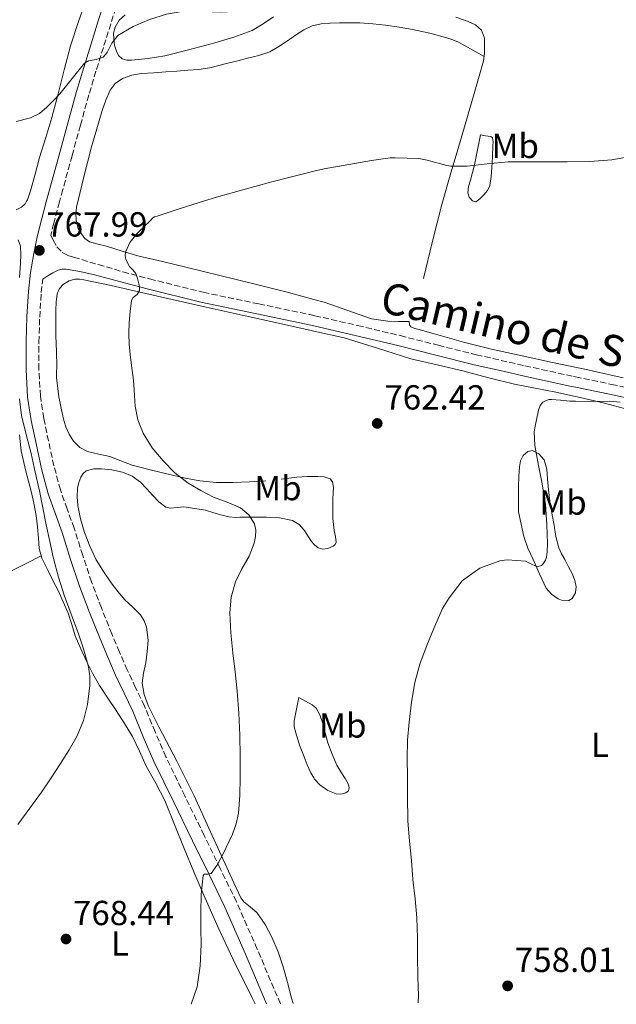
# Model space of a CAD drawing. Units: metres. Extents: x 542722 to 546156, y 4714693 to 4717020.
# Drawn here: x 544954 to 545126, y 4714699 to 4714983 of the extents above; entities that cross this region are included whole.
import ezdxf
from ezdxf.enums import TextEntityAlignment as Align

# ---------------------------------------------------------------- set-up
doc = ezdxf.new("R2010")
doc.units = ezdxf.units.M
doc.header["$MEASUREMENT"] = 0
doc.linetypes.add('DGN Style 3', pattern=[2.435891, 1.739922, -0.695969])
for name, color, linetype, lineweight in [('Camino', 7, 'DGN Style 3', 0), ('Cota de punto acotado terreno', 7, 'Continuous', 0), ('Curva de nivel intermedia', 30, 'Continuous', 0), ('Etiqueta de uso rústico', 92, 'Continuous', 0), ('Línea de cambio de uso (parcela vista)', 92, 'Continuous', 0), ('Margen derecho', 7, 'Continuous', 0), ('Punto acotado terreno (símbolo)', 7, 'Continuous', 0)]:
    doc.layers.add(name, color=color, linetype=linetype, lineweight=lineweight)
doc.styles.add('Style-Arial', font='arial.ttf')

# ---------------------------------------------------------------- blocks, each defined once
blk = doc.blocks.new('5PATER')
at = {"layer": 'Punto acotado terreno (símbolo)', "linetype": 'Continuous', "lineweight": 0}
h = blk.add_hatch(color=51, dxfattribs=at)
edge = h.paths.add_edge_path()
edge.add_ellipse((0, 0), major_axis=(-0.11, -0.111), ratio=0.999422, start_angle=0, end_angle=360)

msp = doc.modelspace()

# ---------------------------------------------------------------- linework, layer by layer
at = {"layer": 'Camino', "color": 7, "linetype": 'DGN Style 3', "lineweight": 0}
for points in [[(544982.76, 4714988.83, 772.3), (544980.58, 4714981.91, 771.39), (544978.44, 4714975.06, 770.59), (544976.31, 4714968.22, 769.92), (544974.25, 4714961.39, 769.3), (544971.81, 4714952.64, 768.54), (544969.4, 4714943.83, 767.86), (544966.75, 4714934.11, 767.46), (544965.79, 4714930.53, 767.48), (544964.14, 4714924.42, 767.52), (544963.3, 4714920.99, 767.72), (544963.98, 4714919.56, 767.31), (544965.05, 4714917.59, 767.19), (544966.58, 4714915.96, 766.99), (544968.18, 4714915.14, 766.75), (544969.86, 4714914.6, 766.53), (544976.97, 4714912.5, 766), (544984.08, 4714910.4, 765.47), (544991.77, 4714908.37, 765), (545007.21, 4714904.49, 764.37), (545023.24, 4714901.15, 763.85), (545039.06, 4714897.83, 763.32), (545039.36, 4714897.76, 763.31), (545051.68, 4714894.93, 762.78), (545063.97, 4714892.02, 762.29), (545074.96, 4714889.22, 761.93), (545085.9, 4714886.49, 761.58), (545099.9, 4714883.31, 761.14), (545107.09, 4714881.74, 760.92), (545113.93, 4714880.24, 760.7), (545114.45, 4714880.14, 760.69), (545124.88, 4714877.96, 760.39), (545135.85, 4714875.6, 760.08)], [(545029.49, 4714699.44, 763.22), (545028.52, 4714701.6, 763.33), (545022.76, 4714715.22, 764.01), (545016.76, 4714728.85, 764.7), (545012.09, 4714738.45, 765.22), (545007.45, 4714747.98, 765.78), (545001.92, 4714759.33, 766.57), (544996.45, 4714770.62, 767.38), (544993.35, 4714777.82, 767.78), (544990.27, 4714785.24, 768.13), (544987.74, 4714790.52, 768.35), (544985.3, 4714795.66, 768.54), (544983.07, 4714800.81, 768.7), (544980.9, 4714806.03, 768.8), (544977.87, 4714813.53, 768.88), (544975.03, 4714821.03, 768.93), (544972.51, 4714828.67, 768.98), (544970.02, 4714836.47, 768.99), (544967.98, 4714842.09, 768.96), (544966.06, 4714847.54, 768.91), (544964.19, 4714854.48, 768.88), (544962.63, 4714861.64, 768.85), (544961.28, 4714868.18, 768.86), (544960.28, 4714874.63, 768.83), (544959.83, 4714882.32, 768.65), (544959.88, 4714890.16, 768.45), (544960.09, 4714897.32, 768.26), (544960.54, 4714904.44, 768.08), (544960.96, 4714908.24, 768.06), (544962.46, 4714909.28, 767.3)]]:
    msp.add_polyline3d(points, dxfattribs=at)
at = {"layer": 'Curva de nivel intermedia', "color": 30, "linetype": 'Continuous', "lineweight": 0, "flags": 128}
for points, elevation in [([(544953.27, 4714953.77), (544957.47, 4714954.74), (544959.99, 4714956.06), (544962.19, 4714957.89), (544964.07, 4714959.77), (544965.88, 4714961.7), (544969.43, 4714966.11), (544972.99, 4714970.51), (544974.16, 4714971.21), (544976.37, 4714971.57), (544978.36, 4714972.26), (544979.54, 4714973.66), (544980.88, 4714976.28), (544982.65, 4714978.48), (544987, 4714981.14), (544991.69, 4714983.17), (544996.62, 4714984.7), (545001.63, 4714985.52), (545007.04, 4714985.4), (545012.46, 4714985.27), (545017.73, 4714985.51), (545023, 4714985.92)], 770), ([(545003.71, 4714699.28), (545005.44, 4714704.31), (545006.32, 4714710.41), (545006.57, 4714716.55), (545006.55, 4714721.1), (545006.49, 4714725.65), (545006.57, 4714731.06), (545007.15, 4714736.45), (545007.51, 4714736.78), (545008.57, 4714736.75), (545009.49, 4714736.98), (545011.34, 4714739.58), (545012.89, 4714742.42), (545015.62, 4714748.28), (545016.7, 4714751.26), (545017.34, 4714754.36), (545017.71, 4714759.51), (545017.81, 4714764.68), (545017.82, 4714770.75), (545017.74, 4714776.82), (545017.47, 4714783.2), (545017.01, 4714789.57), (545016.38, 4714795.09), (545015.69, 4714800.6), (545015.16, 4714806.36), (545014.83, 4714812.13), (545015.23, 4714816.6), (545016.48, 4714821.01), (545018.37, 4714824.76), (545020.42, 4714828.4), (545021.84, 4714832.15), (545022.26, 4714834.07), (545022.35, 4714835.96), (545021.94, 4714837.78), (545020.36, 4714840.32), (545017.98, 4714842.36), (545014.06, 4714844.03), (545010.18, 4714845.44), (545006.47, 4714847.35), (545002.86, 4714849.49), (544999.07, 4714852.46), (544995.63, 4714855.88), (544992.5, 4714859.68), (544989.95, 4714863.91), (544988.39, 4714867.7), (544987.57, 4714871.64), (544987.43, 4714874.77), (544987.26, 4714877.89), (544987.01, 4714879.94), (544986.75, 4714881.99), (544986.29, 4714885.74), (544985.86, 4714889.49), (544985.77, 4714892.64), (544985.9, 4714895.8), (544986.12, 4714899), (544986.56, 4714902.18), (544986.99, 4714902.96), (544988.14, 4714903.91), (544988.88, 4714905), (544988.86, 4714905.97), (544988.69, 4714906.95), (544988.3, 4714908.47), (544987.76, 4714909.96), (544986.92, 4714910.95), (544986, 4714911.91), (544984.93, 4714913.99), (544984.68, 4714915.07), (544984.77, 4714916.09), (544986.08, 4714918.84), (544988.06, 4714921.32), (544990.02, 4714923.27), (544991.98, 4714925.22), (544992.69, 4714925.96), (544993.18, 4714926.21), (544993.92, 4714926.47), (544999.97, 4714928.42), (545006.06, 4714930.36), (545006.64, 4714930.53), (545011.68, 4714932.07), (545016.88, 4714933.59), (545022.06, 4714935.01), (545027.02, 4714936.36), (545031.89, 4714937.54), (545036.88, 4714938.87), (545039.06, 4714939.39), (545042.06, 4714940.12), (545049.14, 4714941.33), (545055.73, 4714942.44), (545061.11, 4714943.25), (545062.51, 4714943.28), (545069.36, 4714943.04), (545071.76, 4714942.6), (545077.36, 4714941.04), (545078.55, 4714940.88), (545083.23, 4714940.85), (545089.04, 4714941.56), (545095.04, 4714942.07), (545100.34, 4714942.07), (545106.64, 4714942.12), (545112.07, 4714942.11), (545118.55, 4714942.23)], 765), ([(545118.55, 4714942.23), (545124.93, 4714942.69), (545130.77, 4714943.7)], 765), ([(544953.82, 4714751.15), (544957.22, 4714755.77), (544960.57, 4714760.43), (544963.37, 4714764.55), (544966.12, 4714768.7), (544968.56, 4714772.61), (544970.84, 4714776.64), (544972.67, 4714781.08), (544973.83, 4714785.73), (544974.56, 4714791.14), (544974.53, 4714793.85), (544974.12, 4714796.51), (544972.79, 4714801.44), (544971.19, 4714806.3), (544969.13, 4714811.73), (544967.14, 4714817.17), (544965.5, 4714822.42), (544964.1, 4714827.75), (544963.02, 4714832.63), (544961.98, 4714837.52), (544960.99, 4714842.39), (544959.99, 4714847.27), (544958.83, 4714852.63), (544957.62, 4714857.99), (544956.22, 4714863.48), (544954.86, 4714868.98), (544954.24, 4714873.78)], 770), ([(545069.18, 4714699.69), (545069.26, 4714701.73), (545069.05, 4714707.22), (545068.99, 4714712.98), (545068.97, 4714718.4), (545068.73, 4714724.19), (545068.24, 4714729.68), (545067.63, 4714735.23), (545067.22, 4714740.71), (545066.66, 4714746.26), (545066.19, 4714752.15), (545066.1, 4714759.39), (545066.02, 4714764.96), (545066, 4714770.07), (545066.11, 4714775.43), (545066.56, 4714780.61), (545067.22, 4714786.39), (545068.21, 4714792.03), (545069.62, 4714797.28), (545071.73, 4714802.95), (545073.97, 4714808.26), (545076.19, 4714813.36), (545078.03, 4714816.47), (545081.81, 4714821.31), (545082.54, 4714821.95), (545086.86, 4714824.95), (545087.65, 4714825.27), (545092.62, 4714827.06), (545093.97, 4714827.33), (545094.91, 4714827.39), (545100.1, 4714827.01), (545100.66, 4714826.75), (545101.38, 4714826.31), (545103.42, 4714825.36), (545104.64, 4714825.73), (545105.14, 4714826.21), (545105.79, 4714827.27), (545106.1, 4714828.11), (545106.34, 4714829.67), (545106.38, 4714832.05), (545106.22, 4714837.47), (545105.78, 4714843.31), (545104.86, 4714849.25), (545103.79, 4714854.58), (545102.74, 4714860.37), (545102.56, 4714864.31), (545102.71, 4714865.44), (545103.84, 4714870.53), (545104.32, 4714871.86), (545105.04, 4714872.8), (545106, 4714873.36), (545106.87, 4714873.57), (545107.54, 4714873.6), (545110.17, 4714873.37), (545112.8, 4714873.14), (545114.45, 4714873.11), (545118.56, 4714873.02), (545124.34, 4714873.14), (545127.36, 4714872.86)], 760)]:
    msp.add_lwpolyline(points, dxfattribs=dict(at, elevation=elevation))
at = {"layer": 'Línea de cambio de uso (parcela vista)', "color": 92, "linetype": 'Continuous', "lineweight": 0}
for points in [[(544972.89, 4714987.17, 773.08), (544971.13, 4714982.3, 772.48), (544969.01, 4714975.5, 771.76), (544967.11, 4714968.64, 771.1), (544965.38, 4714961.74, 770.56), (544963.62, 4714954.84, 770.08), (544961.86, 4714949.08, 769.74), (544960.04, 4714943.34, 769.41), (544958.74, 4714938.53, 768.98), (544957.48, 4714933.71, 768.69), (544956.59, 4714931.18, 768.69), (544956.19, 4714930.53, 768.69), (544955.87, 4714930.02, 768.7), (544954.84, 4714928.99, 768.7), (544953.27, 4714928.28, 768.71)], [(544984.71, 4714984.48, 770), (544983.02, 4714982.89, 769.91), (544981.79, 4714980.89, 769.82), (544981.4, 4714979.21, 769.74), (544981.43, 4714977.52, 769.65), (544981.67, 4714975.75, 769.58), (544982.19, 4714974, 769.52), (544982.82, 4714972.74, 769.4), (544983.87, 4714971.8, 769.3), (544985.18, 4714971.42, 769.3), (544986.51, 4714971.44, 769.31)], [(544986.51, 4714971.44, 769.31), (544991.32, 4714971.89, 769.31), (544996.12, 4714972.68, 769.31), (545003.37, 4714974.48, 769.45), (545010.52, 4714976.43, 769.7), (545015.98, 4714977.99, 769.98), (545021.31, 4714979.95, 770.22), (545024.45, 4714981.87, 770.22), (545027.5, 4714983.93, 770.19)], [(545080, 4714983.75, 769.22), (545083.53, 4714982.51, 768.77), (545085.65, 4714981.62, 768.42), (545087.42, 4714980.01, 768.1), (545088.22, 4714977.75, 767.87), (545088.27, 4714975.43, 767.65), (545088.26, 4714973.31, 767.44), (545087.98, 4714971.21, 767.23), (545086.73, 4714966.82, 766.94), (545085.47, 4714962.44, 766.7), (545083.18, 4714954.54, 766.03), (545080.89, 4714946.65, 765.26), (545078.36, 4714938.28, 764.14), (545075.98, 4714929.85, 763.18), (545073.31, 4714919.19, 762.51), (545070.65, 4714908.52, 761.84)], [(545088.15, 4714972.5, 767.36), (545085.77, 4714973.83, 767.34), (545083.39, 4714975.15, 767.31), (545082.08, 4714975.86, 767.33), (545080.76, 4714976.55, 767.34), (545079.1, 4714977.27, 767.34), (545077.37, 4714977.82, 767.33), (545072.45, 4714979.18, 767.34), (545067.47, 4714980.27, 767.36), (545063.63, 4714980.91, 767.35), (545059.77, 4714981.45, 767.34), (545056.06, 4714981.9, 767.5), (545052.35, 4714982.17, 767.65), (545049.39, 4714982.18, 767.63), (545046.44, 4714982.12, 767.6), (545043.8, 4714982.05, 767.56), (545041.16, 4714981.9, 767.54), (545039.06, 4714981.42, 767.54), (545038.58, 4714981.31, 767.54), (545036.19, 4714980.12, 767.54), (545033.81, 4714978.57, 767.54), (545031.45, 4714977, 767.54), (545028.99, 4714975.37, 767.55), (545026.44, 4714973.85, 767.57), (545023.27, 4714972.72, 767.63), (545019.99, 4714971.95, 767.7), (545017.16, 4714971.25, 767.72), (545014.33, 4714970.54, 767.74), (545011.71, 4714969.82, 767.79), (545009.08, 4714969.15, 767.82), (545005.93, 4714968.7, 767.83), (545002.75, 4714968.48, 767.84), (544999.6, 4714968.25, 767.85), (544996.46, 4714968.03, 767.86), (544992.93, 4714967.78, 767.83), (544989.4, 4714967.53, 767.76), (544986.62, 4714967.08, 767.7), (544983.91, 4714966.09, 767.63), (544981.87, 4714964.7, 767.61), (544980.41, 4714962.73, 767.6), (544979.1, 4714959.83, 767.54), (544978.07, 4714956.86, 767.44), (544976.52, 4714951.66, 767.1), (544975.02, 4714946.44, 766.75), (544972.76, 4714937.8, 766.59), (544971.06, 4714930.53, 766.5), (544970.73, 4714929.12, 766.48), (544970.48, 4714926.87, 766.43), (544970.65, 4714924.6, 766.27), (544971.17, 4714922.92, 766.05), (544972.09, 4714921.34, 765.82), (544973.1, 4714919.98, 765.62), (544974.41, 4714919.07, 765.41), (544976.9, 4714918.39, 764.98), (544979.38, 4714917.76, 764.62), (544983.89, 4714916.34, 764.29), (544988.41, 4714915.04, 763.97), (544995.45, 4714913.34, 763.37), (545002.54, 4714911.64, 762.91), (545011.98, 4714909.36, 762.71), (545021.42, 4714907.07, 762.61), (545031.76, 4714904.41, 762.45), (545039.06, 4714902.46, 762.35), (545042.07, 4714901.66, 762.3), (545048.91, 4714899.24, 762.4), (545055.73, 4714896.85, 762.51), (545060.41, 4714896.17, 762.32), (545063.47, 4714896.11, 762.09), (545066.53, 4714896.05, 761.86), (545066.63, 4714895.13, 761.86), (545066.98, 4714894.54, 761.86), (545068.14, 4714894.1, 761.88), (545069.43, 4714893.82, 761.89), (545071.76, 4714893.1, 761.89), (545074.11, 4714892.41, 761.89), (545082.18, 4714890.15, 761.85), (545090.3, 4714888.11, 761.73), (545099.06, 4714886.2, 761.51), (545107.82, 4714884.3, 761.25), (545118.03, 4714882.11, 760.93), (545119.66, 4714881.74, 760.88)], [(545085.77, 4714930.55, 763.86), (545084.75, 4714930.84, 763.85), (545083.85, 4714931.88, 763.94), (545083.45, 4714933.12, 764.12), (545083.66, 4714935, 764.4), (545084.2, 4714936.84, 764.69), (545084.82, 4714939.02, 765.09), (545085.39, 4714941.23, 765.34), (545086.23, 4714945.55, 765.4), (545087.08, 4714949.88, 765.46), (545088.56, 4714949.63, 765.43), (545090.04, 4714949.37, 765.41), (545090.54, 4714949.01, 765.36), (545090.74, 4714947.89, 765.2), (545090.68, 4714946.67, 765.04), (545090.55, 4714943.55, 764.68), (545090.35, 4714940.44, 764.37), (545090.14, 4714937.84, 764.18), (545089.75, 4714935.24, 764.03), (545089.1, 4714933.86, 763.96), (545088.06, 4714932.62, 763.9), (545086.93, 4714931.39, 763.87), (545085.77, 4714930.55, 763.86)], [(544954.31, 4714908.76, 769.38), (544954.55, 4714912.86, 769.44), (544954.65, 4714915.32, 769.46), (544954.58, 4714917.79, 769.47), (544953.92, 4714919.58, 769.48)], [(545025.24, 4714850.17, 763.5), (545020.54, 4714849.83, 763.73), (545015.85, 4714849.64, 763.95), (545011.03, 4714849.69, 764.18), (545006.22, 4714850.17, 764.4), (545001.61, 4714851.04, 764.63), (544997.06, 4714852.06, 764.86), (544991.88, 4714853.31, 765.07), (544986.73, 4714854.68, 765.3), (544983.48, 4714855.89, 765.73), (544980.28, 4714857.2, 766.22), (544977.1, 4714857.88, 766.51), (544973.9, 4714858.59, 766.8), (544971.67, 4714859.78, 767.13), (544969.83, 4714861.6, 767.34), (544968.55, 4714863.61, 767.34), (544967.64, 4714865.76, 767.34), (544967.17, 4714867.27, 767.34), (544966.78, 4714868.8, 767.34), (544965.59, 4714874.34, 767.32), (544964.9, 4714879.93, 767.26), (544964.98, 4714881.45, 767.23), (544965.06, 4714882.97, 767.23), (544964.9, 4714887.47, 767.36), (544964.74, 4714891.97, 767.49), (544964.74, 4714895.38, 767.38), (544964.74, 4714899.31, 767.25), (544964.85, 4714901.66, 767.14), (544965.14, 4714904.01, 766.99), (544965.77, 4714905.56, 766.84), (544966.98, 4714906.88, 766.69), (544968.54, 4714907.85, 766.57), (544970.22, 4714908.25, 766.45), (544971.53, 4714908.28, 766.35), (544972.82, 4714908.12, 766.26), (544980.68, 4714906.42, 765.38), (544988.54, 4714904.67, 764.64), (544998.29, 4714902.41, 764.37), (545008.06, 4714900.19, 764.14), (545018.46, 4714897.88, 763.8), (545028.87, 4714895.58, 763.46), (545038.34, 4714893.47, 763.16), (545039.06, 4714893.31, 763.14), (545047.8, 4714891.34, 762.86), (545057.42, 4714888.38, 762.6), (545067.02, 4714885.31, 762.32), (545075, 4714883.45, 761.91), (545082.42, 4714881.74, 761.49), (545082.99, 4714881.61, 761.46), (545089.92, 4714879.78, 761.14), (545096.87, 4714878.01, 760.83), (545102.85, 4714876.84, 760.45), (545108.84, 4714875.71, 760.11), (545114.45, 4714874.45, 759.99)], [(545119.66, 4714881.74, 760.88), (545128.22, 4714879.82, 760.61)], [(545114.45, 4714874.45, 759.99), (545115.83, 4714874.15, 759.96), (545122.81, 4714872.52, 759.84), (545129.21, 4714870.85, 759.64)], [(545022.21, 4714699.4, 763.4), (545021.41, 4714700.99, 763.53), (545015.83, 4714712.2, 764.53), (545011.52, 4714721.42, 765.06), (545007.38, 4714730.73, 765.41), (545004.5, 4714737.43, 765.42), (545001.67, 4714744.14, 765.41), (544998.93, 4714751.09, 765.59), (544996.15, 4714758.01, 766.1), (544993.54, 4714763, 766.7), (544990.81, 4714767.9, 767.34), (544988.87, 4714772.2, 767.9), (544986.84, 4714776.44, 768.45), (544984.57, 4714780.24, 768.94), (544982.17, 4714783.96, 769.41), (544979.75, 4714787.54, 769.57), (544977.35, 4714791.13, 769.7), (544975.41, 4714794.52, 770.17), (544973.64, 4714798.01, 770.66), (544971.91, 4714801.72, 771.02), (544970.34, 4714805.5, 771.26), (544969.33, 4714808.75, 771.29), (544968.3, 4714812, 771.31), (544966.9, 4714815.29, 771.43), (544965.38, 4714818.52, 771.58), (544964.01, 4714821.26, 771.82), (544962.63, 4714824, 772.03), (544961.66, 4714825.91, 772.04), (544960.7, 4714827.84, 771.95), (544959.96, 4714830.67, 771.78), (544959.7, 4714833.63, 771.6), (544959.42, 4714836.92, 771.41), (544959.06, 4714840.2, 771.22), (544958.41, 4714843.72, 771.05), (544957.66, 4714847.21, 770.93), (544956.05, 4714852.98, 770.89), (544954.76, 4714858.8, 770.82), (544954.23, 4714863.4, 770.62)], [(545110.94, 4714815.54, 757.96), (545109.48, 4714816.12, 757.94), (545107.55, 4714817.48, 758.03), (545106.06, 4714819.26, 758.22), (545104.11, 4714823.34, 758.83), (545102.3, 4714827.48, 759.42), (545100.78, 4714830.78, 759.44), (545099.58, 4714834.15, 759.54), (545098.81, 4714837.71, 760.05), (545098.04, 4714841.26, 760.56), (545098.04, 4714844.89, 760.64), (545098.04, 4714848.52, 760.72), (545098.15, 4714851.36, 760.78), (545098.38, 4714854.2, 760.75), (545098.63, 4714855.88, 760.59), (545099.42, 4714857.5, 760.34), (545100.69, 4714858.59, 760.12), (545102.06, 4714858.87, 759.9), (545103.94, 4714857.97, 759.62), (545105.42, 4714856.19, 759.38), (545106.17, 4714853.49, 759.14), (545106.43, 4714850.78, 758.99), (545106.68, 4714847.53, 758.93), (545107.03, 4714844.3, 758.86), (545107.66, 4714840.82, 758.69), (545108.31, 4714837.35, 758.51), (545108.83, 4714834.1, 758.4), (545109.63, 4714830.89, 758.34), (545110.45, 4714829.15, 758.43), (545111.37, 4714827.48, 758.48), (545112.48, 4714825.39, 758.35), (545113.59, 4714823.27, 758.21), (545114.27, 4714821.45, 758.09), (545114.62, 4714819.57, 758.02), (545114.45, 4714817.97, 757.98), (545114.44, 4714817.91, 757.98), (545113.47, 4714816.28, 758.03), (545112.55, 4714815.64, 758.01), (545110.94, 4714815.54, 757.96)], [(545033.1, 4714699.47, 762.48), (545032.68, 4714701.07, 762.5), (545031.47, 4714705.58, 762.73), (545030.26, 4714710.09, 762.99), (545028.79, 4714714.42, 763.27), (545026.98, 4714718.65, 763.54), (545025.02, 4714722.3, 763.71), (545022.66, 4714725.72, 763.82), (545020.22, 4714727.75, 763.86), (545018.97, 4714728.71, 763.88), (545018.06, 4714729.93, 763.9), (545016.03, 4714734.31, 764.03), (545014.02, 4714738.7, 764.26), (545009.31, 4714749.01, 764.97), (545004.6, 4714759.32, 765.7), (544999.58, 4714769.33, 766.4), (544994.39, 4714779.29, 767.07), (544991.35, 4714785.44, 767.33), (544990.19, 4714788.6, 767.4), (544989.62, 4714791.84, 767.44), (544990, 4714794.74, 767.47), (544990.65, 4714797.66, 767.5), (544991.05, 4714800.96, 767.54), (544991.3, 4714804.27, 767.57), (544990.87, 4714808.02, 767.57), (544990.19, 4714809.83, 767.56), (544989.16, 4714811.56, 767.55), (544986.91, 4714813.79, 767.57), (544984.65, 4714815.84, 767.62), (544982.64, 4714818.26, 767.75), (544980.71, 4714820.76, 767.87), (544978.43, 4714824.02, 767.87), (544976.34, 4714827.42, 767.87), (544974.5, 4714831.28, 767.95), (544973.02, 4714835.31, 768.02), (544971.89, 4714839.16, 768.06), (544971.08, 4714843.07, 768.1), (544970.86, 4714845.57, 768.11), (544970.98, 4714848.08, 768.11), (544971.34, 4714849.67, 768.11), (544971.99, 4714851.23, 768.1), (544972.6, 4714852.26, 768.08), (544973.51, 4714853.04, 768.06), (544975.68, 4714853.66, 767.95), (544977.85, 4714853.64, 767.82), (544980.89, 4714853.37, 767.77), (544983.93, 4714852.67, 767.73), (544986.72, 4714851.48, 767.56), (544989.16, 4714849.76, 767.38), (544990.93, 4714847.85, 767.39), (544992.65, 4714845.92, 767.39), (544994.37, 4714844.07, 767.2), (544996.42, 4714842.57, 767.01), (544997.71, 4714842.29, 766.94), (544999.69, 4714842.5, 766.84), (545001.66, 4714842.62, 766.75), (545004.77, 4714842.22, 766.7), (545007.86, 4714841.66, 766.64), (545010.27, 4714840.94, 766.39), (545012.66, 4714840.22, 766.1), (545014.63, 4714839.81, 766.02), (545016.6, 4714839.63, 765.94), (545017.77, 4714839.66, 765.67), (545018.94, 4714839.71, 765.41), (545022.16, 4714839.72, 765.18), (545025.4, 4714839.71, 764.96), (545029.2, 4714839.54, 764.67), (545032.97, 4714838.76, 764.37), (545034.85, 4714837.59, 764.11), (545036.34, 4714835.88, 763.84), (545037.37, 4714834.28, 763.65), (545038.38, 4714832.67, 763.55), (545039.06, 4714831.92, 763.54), (545039.27, 4714831.69, 763.54), (545040.33, 4714830.87, 763.54), (545041.68, 4714830.44, 763.54), (545043.08, 4714830.62, 763.54), (545044.65, 4714831.28, 763.51), (545045.25, 4714831.78, 763.49), (545045.5, 4714832.44, 763.47), (545045.29, 4714834.16, 763.42), (545044.97, 4714835.88, 763.39), (545044.73, 4714837.59, 763.39), (545044.58, 4714839.31, 763.39), (545044.58, 4714841.25, 763.39), (545044.58, 4714843.19, 763.39), (545044.59, 4714844.9, 763.39), (545044.6, 4714846.6, 763.39), (545044.71, 4714848.23, 763.39), (545044.47, 4714849.85, 763.39), (545043.75, 4714850.72, 763.39), (545042.07, 4714851.28, 763.39), (545040.23, 4714851.39, 763.39), (545039.06, 4714851.39, 763.41), (545037.18, 4714851.4, 763.43), (545034.14, 4714851.23, 763.49), (545029.69, 4714850.68, 763.46)], [(544923.71, 4714812.21, 773.8), (544929.98, 4714814.54, 773.8), (544936.26, 4714816.88, 773.81), (544944.2, 4714820.32, 773.51), (544951.93, 4714824.19, 772.8), (544956.22, 4714826.36, 772.36), (544960.52, 4714828.52, 771.91)], [(545046.9, 4714759.8, 761.72), (545045.53, 4714759.93, 761.94), (545043.09, 4714760.92, 762.47), (545040.81, 4714762.55, 763.04), (545039.3, 4714764.2, 763.59), (545039.06, 4714764.58, 763.69), (545038.17, 4714766.04, 764.03), (545037.17, 4714768.29, 764.15), (545036.25, 4714770.57, 764.18), (545034.98, 4714774.01, 764.34), (545033.85, 4714777.5, 764.5), (545033.44, 4714779.23, 764.49), (545033.45, 4714780.97, 764.32), (545034.1, 4714784.34, 763.82), (545034.74, 4714787.71, 763.31), (545036.68, 4714786.63, 763.13), (545038.62, 4714785.56, 762.94), (545039.06, 4714785.18, 762.88), (545039.71, 4714784.63, 762.79), (545040.79, 4714782.67, 762.5), (545041.53, 4714780.49, 762.21), (545042.3, 4714777.54, 761.88), (545043.1, 4714774.6, 761.63), (545044.34, 4714771.37, 761.49), (545045.74, 4714768.2, 761.44), (545046.88, 4714766.28, 761.44), (545048.1, 4714764.41, 761.46), (545049.08, 4714762.63, 761.48), (545049.29, 4714761.7, 761.5), (545049.02, 4714760.84, 761.52), (545048.3, 4714760.21, 761.57), (545046.9, 4714759.8, 761.72)]]:
    msp.add_polyline3d(points, dxfattribs=at)
at = {"layer": 'Margen derecho', "color": 7, "linetype": 'Continuous', "lineweight": 0}
for points in [[(545025.46, 4714699.42, 763.29), (545025.14, 4714700.12, 763.33), (545019.38, 4714713.76, 764.01), (545013.42, 4714727.31, 764.7), (545008.78, 4714736.84, 765.22), (545004.14, 4714746.36, 765.78), (544998.61, 4714757.72, 766.57), (544993.1, 4714769.08, 767.38), (544989.95, 4714776.39, 767.78), (544986.9, 4714783.74, 768.13), (544984.42, 4714788.93, 768.35), (544981.94, 4714794.14, 768.54), (544979.68, 4714799.37, 768.7), (544977.5, 4714804.64, 768.8), (544974.44, 4714812.19, 768.88), (544971.56, 4714819.8, 768.93), (544969.01, 4714827.53, 768.98), (544966.54, 4714835.28, 768.99), (544964.51, 4714840.85, 768.96), (544962.54, 4714846.44, 768.91), (544960.61, 4714853.61, 768.88), (544959.03, 4714860.88, 768.85), (544957.65, 4714867.52, 768.86), (544956.62, 4714874.24, 768.83), (544956.15, 4714882.23, 768.65), (544956.2, 4714890.22, 768.45), (544956.41, 4714897.49, 768.26), (544956.87, 4714904.76, 768.08), (544957.48, 4714910.23, 768.05), (544958.38, 4714915.66, 768.05), (544959.39, 4714920.52, 767.79), (544960.57, 4714925.34, 767.52), (544961.97, 4714930.53, 767.49), (544963.2, 4714935.08, 767.46), (544965.85, 4714944.8, 767.86), (544968.25, 4714953.62, 768.54), (544970.71, 4714962.41, 769.3), (544972.78, 4714969.3, 769.92), (544974.92, 4714976.16, 770.59), (544977.07, 4714983.01, 771.39), (544979.23, 4714989.87, 772.3)], [(544962.46, 4714909.28, 767.3), (544963.89, 4714910.15, 767.08), (544965.46, 4714910.86, 766.86), (544966.58, 4714911.15, 766.77), (544967.7, 4714911.15, 766.69), (544971.63, 4714910.49, 766.3), (544975.54, 4714909.63, 765.94), (544991.04, 4714905.54, 765), (545006.55, 4714901.64, 764.37), (545022.64, 4714898.29, 763.85), (545038.73, 4714894.91, 763.31), (545039.06, 4714894.83, 763.3), (545051.01, 4714892.09, 762.78), (545063.27, 4714889.18, 762.29), (545074.24, 4714886.39, 761.93), (545085.23, 4714883.64, 761.58), (545093.61, 4714881.74, 761.32), (545099.26, 4714880.46, 761.14), (545113.32, 4714877.39, 760.7), (545114.45, 4714877.15, 760.67), (545124.28, 4714875.1, 760.39), (545135.21, 4714872.75, 760.08)]]:
    msp.add_polyline3d(points, dxfattribs=at)

# ---------------------------------------------------------------- block references
at = {"layer": 'Punto acotado terreno (símbolo)', "color": 7, "linetype": 'Continuous', "lineweight": 0, "xscale": 10, "yscale": 10, "zscale": 10}
for p in [(544960, 4714916.57, 767.99), (545057.34, 4714866.71, 762.42), (544967.68, 4714718.1, 768.44), (545094.91, 4714704.59, 758.01)]:
    msp.add_blockref('5PATER', p, dxfattribs=at)

# ---------------------------------------------------------------- texts
at = {"color": 7, "linetype": 'Continuous', "lineweight": 0, "style": 'Style-Arial'}
msp.add_text('Camino de Santa Cruz', height=9, rotation=346.7543, dxfattribs=at).set_placement((545119.15, 4714884.51, 761.83), align=Align.CENTER)
at = {"layer": 'Cota de punto acotado terreno', "color": 7, "linetype": 'Continuous', "lineweight": 0, "style": 'Style-Arial'}
for s, p in [('767.99', (544961.98, 4714920.57, 767.99)), ('762.42', (545059.4, 4714870.71, 762.42)), ('768.44', (544969.66, 4714722.1, 768.44)), ('758.01', (545096.99, 4714708.59, 758.01))]:
    msp.add_text(s, height=7, dxfattribs=at).set_placement(p)
at = {"layer": 'Etiqueta de uso rústico', "color": 92, "linetype": 'Continuous', "lineweight": 0, "style": 'Style-Arial'}
for s, p in [('Mb', (545097.09, 4714946.68, 765.24)), ('Mb', (545028.73, 4714848.06, 763.74)), ('Mb', (545110.85, 4714843.9, 758.8)), ('Mb', (545047.42, 4714779.64, 761.74)), ('L', (545121.55, 4714774.08, 756.34)), ('L', (544983.18, 4714716.8, 767.17))]:
    msp.add_text(s, height=7, dxfattribs=at).set_placement(p, align=Align.MIDDLE_CENTER)

doc.saveas('drawing.dxf')
